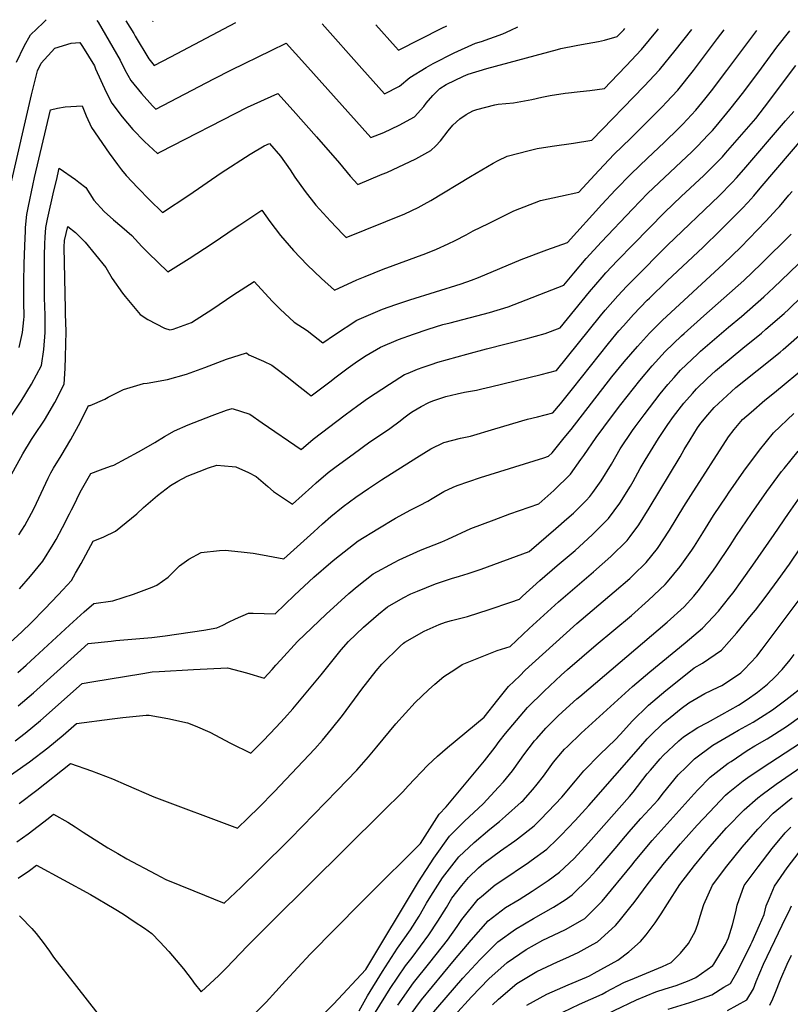
# Model space of a CAD drawing. Units: inches. Extents: x 2598891 to 2604489, y 1484693 to 1486318.
# Drawn here: x 2601704 to 2602257, y 1485571 to 1486277 of the extents above; entities that cross this region are included whole.
import ezdxf

# ---------------------------------------------------------------- set-up
doc = ezdxf.new("R2010")
doc.units = ezdxf.units.IN
doc.header["$MEASUREMENT"] = 0
doc.layers.add('tile_2735_29_contour_10ft', color=26, linetype='Continuous')

msp = doc.modelspace()

# ---------------------------------------------------------------- linework, layer by layer
at = {"layer": 'tile_2735_29_contour_10ft'}
for points, elevation in [([(2601701.96, 1486246.75), (2601707.48, 1486258), (2601711.93, 1486266.27), (2601716.36, 1486270.63), (2601721.1, 1486274.74), (2601723.22, 1486277.1)], 10290), ([(2601759.59, 1486276.55), (2601760.46, 1486275.23), (2601776.14, 1486247.97), (2601779.54, 1486241.19), (2601783.91, 1486233.51), (2601791.48, 1486224.13), (2601799.47, 1486215.25), (2601801.84, 1486212.88), (2601843.39, 1486234.66), (2601856.18, 1486241.08), (2601884.45, 1486254.98), (2601895.26, 1486260.26), (2601908.6, 1486245.35), (2601955.98, 1486192.52), (2601965.3, 1486196.29), (2601976.42, 1486201.58), (2601987.25, 1486207.46), (2601994.02, 1486214.8), (2601995.72, 1486217.31), (2602000.54, 1486222.66), (2602005.42, 1486227.71), (2602010.12, 1486230.55), (2602022.56, 1486236.69), (2602025.73, 1486238.01), (2602039.13, 1486242.05), (2602089.9, 1486255.75), (2602092.22, 1486256.33), (2602103.21, 1486258.62), (2602107.11, 1486259.23), (2602119.32, 1486261.42), (2602123.7, 1486262.37), (2602132.75, 1486265.03), (2602137.4, 1486269.91), (2602138.17, 1486270.83)], 10290), ([(2601780.28, 1486276.24), (2601785.96, 1486267.19), (2601787.02, 1486265.25), (2601796.77, 1486248.94), (2601800.71, 1486244.29), (2601812.65, 1486250.57), (2601859.08, 1486275.05)], 10280), ([(2601799.42, 1486275.95), (2601799.59, 1486275.71), (2601800.02, 1486275.94)], 10270), ([(2601921.03, 1486274.11), (2601949.49, 1486242.2), (2601965.89, 1486223.91), (2601976.59, 1486229.34), (2601983.95, 1486235.74), (2601995.67, 1486242.73), (2602000.66, 1486245.64), (2602015.67, 1486253.41), (2602031.11, 1486260.18), (2602035.46, 1486261.45), (2602050.8, 1486266.99), (2602056.53, 1486269.66), (2602061.51, 1486271.99)], 10280), ([(2601959.71, 1486273.53), (2601973.63, 1486257.72), (2601975.79, 1486255.3), (2602007.02, 1486271.1), (2602010.53, 1486272.76)], 10270), ([(2601687.55, 1485977.49), (2601705.16, 1486003.64), (2601712.71, 1486015.78), (2601719.74, 1486029.13), (2601721.48, 1486040.69), (2601722.41, 1486052.87), (2601722.39, 1486065.17), (2601721.99, 1486077.74), (2601721.95, 1486108.14), (2601722.16, 1486116.29), (2601722.37, 1486121.1), (2601722.82, 1486128.13), (2601724.14, 1486134.08), (2601728.71, 1486154.31), (2601730.46, 1486161.87), (2601732.51, 1486170.62), (2601744.26, 1486162.44), (2601746.6, 1486160.62), (2601751.54, 1486156.74), (2601757.33, 1486147.68), (2601764.74, 1486139.68), (2601771.54, 1486133.55), (2601777.42, 1486128.65), (2601784.53, 1486122.44), (2601791.77, 1486114.5), (2601796.28, 1486109.86), (2601810.35, 1486096.4), (2601825.78, 1486105.96), (2601842.21, 1486116.64), (2601859.43, 1486128.24), (2601862, 1486129.96), (2601877.87, 1486140.49), (2601883.59, 1486132.32), (2601891.13, 1486122.31), (2601900.5, 1486111.69), (2601910.31, 1486101.45), (2601920.55, 1486091.57), (2601929.98, 1486083.15), (2601946.05, 1486090.47), (2601952.02, 1486093.04), (2601964.78, 1486098.12), (2601995.39, 1486109.53), (2602003.1, 1486112.48), (2602011.48, 1486116.29), (2602016.6, 1486118.68), (2602024.4, 1486122.8), (2602029.52, 1486125.65), (2602040.37, 1486131.08), (2602055.72, 1486138.73), (2602058.49, 1486140.01), (2602077.78, 1486147.4), (2602092.01, 1486150.61), (2602105.26, 1486153.5), (2602119.47, 1486168.98), (2602130.49, 1486180.64), (2602142.16, 1486192.02), (2602148.8, 1486198.31), (2602160.99, 1486210.67), (2602165.09, 1486214.87), (2602167.77, 1486217.73), (2602176.14, 1486226.68), (2602187.4, 1486240.56), (2602198.24, 1486254.92), (2602204.65, 1486263.5), (2602209.46, 1486269.75)], 10320), ([(2601697.05, 1485948.76), (2601706.47, 1485965.9), (2601712.66, 1485976.11), (2601714.49, 1485978.93), (2601721.88, 1485990.03), (2601729.43, 1486002.57), (2601736.12, 1486015.8), (2601736.8, 1486026.98), (2601737.07, 1486035.26), (2601737.42, 1486053.65), (2601737.11, 1486066.29), (2601737.04, 1486069.56), (2601736.19, 1486114.08), (2601736.4, 1486118.79), (2601738.69, 1486128.77), (2601744.12, 1486124.42), (2601747.08, 1486121.71), (2601751.13, 1486117.48), (2601766.07, 1486099.45), (2601770.52, 1486091.64), (2601777.94, 1486081.12), (2601779.81, 1486078.58), (2601790.62, 1486065.78), (2601796.04, 1486062.22), (2601807.96, 1486055.98), (2601811.92, 1486054.62), (2601814.21, 1486055.27), (2601827.47, 1486060.05), (2601842.59, 1486069.9), (2601856.94, 1486079.56), (2601872.38, 1486089.42), (2601885.36, 1486075.34), (2601890.93, 1486069.67), (2601901.07, 1486060.21), (2601910.37, 1486054.16), (2601914.83, 1486050.74), (2601921.64, 1486045.3), (2601929.92, 1486051.2), (2601945.98, 1486061.6), (2601964.46, 1486069.59), (2601974.05, 1486072.99), (2601984.04, 1486076.32), (2602020.71, 1486087.78), (2602028.15, 1486090.31), (2602033.2, 1486092.33), (2602063.9, 1486105.06), (2602082.26, 1486112.08), (2602097, 1486117.24), (2602121.74, 1486144.53), (2602131.58, 1486155.1), (2602142.65, 1486166.7), (2602154.49, 1486177.91), (2602166.39, 1486189.04), (2602176.88, 1486199.26), (2602179.73, 1486202.26), (2602188.99, 1486212.35), (2602195.55, 1486220.21), (2602200.33, 1486226.14), (2602211.38, 1486240.64), (2602232.07, 1486268.51), (2602232.75, 1486269.4)], 10330), ([(2601697.8, 1486159.05), (2601712.75, 1486223.26), (2601716.86, 1486240.55), (2601719.58, 1486246), (2601729.27, 1486256.66), (2601741.13, 1486260.29), (2601747.43, 1486260.72), (2601749.23, 1486257.9), (2601757.81, 1486243.96), (2601758.6, 1486241.92), (2601766.2, 1486225.19), (2601770.3, 1486217.18), (2601777.66, 1486207.55), (2601785.44, 1486198.42), (2601793.69, 1486189.86), (2601803.04, 1486181.12), (2601805.09, 1486182.43), (2601867.59, 1486214.45), (2601889.35, 1486224.27), (2601900.31, 1486211.96), (2601917.07, 1486193.08), (2601933.62, 1486174.22), (2601941.09, 1486165.01), (2601946.64, 1486158.83), (2601964.08, 1486166.23), (2601967.41, 1486167.64), (2601988.18, 1486177.43), (2601999, 1486183.34), (2602002.54, 1486186.7), (2602005.99, 1486190.24), (2602011.46, 1486197.39), (2602014.77, 1486201.42), (2602019.86, 1486206), (2602024.43, 1486209.13), (2602029.16, 1486211.78), (2602032.1, 1486212.76), (2602044.91, 1486216.04), (2602047.33, 1486216.42), (2602058.35, 1486217.51), (2602071.46, 1486219.84), (2602078.72, 1486221.49), (2602084.73, 1486222.82), (2602095.47, 1486224.42), (2602097.74, 1486224.75), (2602104.1, 1486225.4), (2602110.59, 1486226), (2602112.99, 1486226.33), (2602123.58, 1486227.86), (2602127.86, 1486232.27), (2602139.07, 1486243.9), (2602150.15, 1486255.68), (2602161.49, 1486269.47), (2602162.3, 1486270.47)], 10300), ([(2601703.63, 1485907.81), (2601707.85, 1485914.42), (2601712.6, 1485923.29), (2601714.46, 1485926.83), (2601724.67, 1485948.43), (2601726.63, 1485952.33), (2601728.54, 1485955.53), (2601733.83, 1485964.33), (2601740.89, 1485976.17), (2601747.76, 1485988.66), (2601753.54, 1486000.43), (2601754.72, 1486000.57), (2601765.15, 1486005.14), (2601767.57, 1486006.47), (2601778.75, 1486012.04), (2601792.9, 1486016.26), (2601795.67, 1486016.45), (2601810.07, 1486019.17), (2601823.92, 1486022.97), (2601837.07, 1486027.82), (2601852.58, 1486033.78), (2601866.89, 1486038.35), (2601868.44, 1486036.84), (2601879.12, 1486032.39), (2601884.91, 1486029.31), (2601890.76, 1486025.18), (2601898.12, 1486019.44), (2601902.01, 1486016.19), (2601910.85, 1486009.24), (2601913.31, 1486007.46), (2601926.57, 1486017.53), (2601931.15, 1486021.09), (2601939.83, 1486027.6), (2601946.48, 1486032.34), (2601952.78, 1486036.26), (2601963, 1486042.21), (2601975.85, 1486047.77), (2601986.53, 1486051.66), (2601997.16, 1486055.21), (2602007.74, 1486058.45), (2602012.89, 1486059.86), (2602041.03, 1486067.18), (2602054.57, 1486071.21), (2602094.39, 1486086.71), (2602101.55, 1486095.46), (2602110.48, 1486105.95), (2602121.54, 1486117.87), (2602143.62, 1486141.32), (2602154.76, 1486152.84), (2602166.63, 1486164), (2602178.58, 1486175.07), (2602186.21, 1486182.39), (2602190.29, 1486186.42), (2602197.95, 1486194.45), (2602200.94, 1486197.61), (2602203.7, 1486200.75), (2602213.58, 1486212.67), (2602223.5, 1486225.31), (2602236.09, 1486242.43), (2602247.24, 1486257.4), (2602256.55, 1486269.04)], 10340), ([(2601703.8, 1486042.11), (2601706.3, 1486052.83), (2601707.2, 1486061.92), (2601707.38, 1486064.27), (2601707.14, 1486074.6), (2601707.04, 1486089.05), (2601707.44, 1486102.09), (2601707.84, 1486115.04), (2601708.27, 1486125.83), (2601708.42, 1486128.06), (2601709.24, 1486137.46), (2601710.45, 1486143.49), (2601713.56, 1486158.1), (2601714.89, 1486163.93), (2601726.33, 1486212.47), (2601731.31, 1486213.74), (2601736.68, 1486214.69), (2601748.87, 1486215.45), (2601751.94, 1486208.09), (2601755.74, 1486199.72), (2601768.26, 1486181.38), (2601774.27, 1486173.29), (2601777.24, 1486169.56), (2601780.59, 1486165.43), (2601788.85, 1486156.66), (2601797.28, 1486148.02), (2601806.7, 1486138.76), (2601825.38, 1486151.27), (2601848.66, 1486167.2), (2601869.4, 1486180.79), (2601879.5, 1486186.68), (2601883.44, 1486188.28), (2601891.3, 1486179.35), (2601898.05, 1486169.42), (2601901.6, 1486164.17), (2601908.96, 1486154), (2601916.65, 1486144.12), (2601927.09, 1486132.59), (2601935.89, 1486123.31), (2601938.31, 1486120.99), (2601980.29, 1486137.97), (2601989.96, 1486142.43), (2601994.21, 1486144.8), (2601999.04, 1486147.55), (2602027.49, 1486164.72), (2602043.83, 1486174.25), (2602047.34, 1486176.05), (2602053.74, 1486179.24), (2602069.61, 1486183.33), (2602075.33, 1486184.69), (2602086.17, 1486186.52), (2602101.36, 1486188.55), (2602114.42, 1486190.68), (2602152.03, 1486229.44), (2602163.15, 1486241.17), (2602174.35, 1486255.12), (2602186.12, 1486270.11)], 10310), ([(2601704.16, 1485868.96), (2601712.05, 1485878.12), (2601720.87, 1485888.81), (2601728.2, 1485900.73), (2601730.25, 1485904.44), (2601734.92, 1485913.05), (2601739.95, 1485922.79), (2601741.3, 1485925.61), (2601742.7, 1485928.42), (2601747.59, 1485938.23), (2601755.16, 1485951.85), (2601762.22, 1485954.36), (2601769.27, 1485956.91), (2601771.67, 1485957.82), (2601789.41, 1485967.33), (2601794.81, 1485970.3), (2601801.1, 1485973.9), (2601807.96, 1485978.17), (2601815.23, 1485982.43), (2601825.08, 1485986.65), (2601842.17, 1485993.43), (2601852.44, 1485997.05), (2601856.5, 1485998.4), (2601869.18, 1485994.17), (2601877.99, 1485987.98), (2601906.04, 1485968.92), (2601914.64, 1485976.44), (2601937.7, 1485993.77), (2601946.62, 1486000.46), (2601953.57, 1486005.59), (2601969.34, 1486015.79), (2601980.19, 1486022.63), (2601982.84, 1486023.78), (2601989.47, 1486026.58), (2601993.56, 1486028.08), (2601999.22, 1486029.99), (2602004.18, 1486031.57), (2602024.97, 1486037.31), (2602038.89, 1486041.07), (2602067.21, 1486048.25), (2602080.94, 1486052.15), (2602091.78, 1486056.18), (2602112.86, 1486082.09), (2602121.81, 1486092.55), (2602124.66, 1486095.57), (2602132.98, 1486104.33), (2602144.26, 1486115.99), (2602166.83, 1486139.01), (2602178.63, 1486150.26), (2602194.86, 1486165.48), (2602198.73, 1486169.21), (2602208.16, 1486178.74), (2602210.45, 1486181.32), (2602232.05, 1486206.15), (2602238.43, 1486214.32), (2602260.79, 1486244.22)], 10350), ([(2601691.69, 1485825.42), (2601705.63, 1485838.26), (2601712.3, 1485844.7), (2601722.2, 1485854.67), (2601731.82, 1485864.82), (2601735.02, 1485868.24), (2601741.27, 1485875.09), (2601744.3, 1485880.38), (2601748.21, 1485887.26), (2601756.78, 1485903.27), (2601764.5, 1485906.25), (2601772.94, 1485910.36), (2601788.26, 1485922.79), (2601792.98, 1485927.36), (2601802.97, 1485936.02), (2601812.33, 1485943.04), (2601817.71, 1485946.23), (2601824.4, 1485949.74), (2601832.88, 1485953.19), (2601839.64, 1485955.76), (2601845.47, 1485957.8), (2601856.49, 1485956.82), (2601859.21, 1485956.58), (2601868.3, 1485952.36), (2601873.77, 1485949.49), (2601882.17, 1485942.37), (2601886.31, 1485938.82), (2601899.82, 1485929.69), (2601913.66, 1485942.15), (2601916.75, 1485944.97), (2601925.35, 1485952.35), (2601931.23, 1485956.71), (2601943.39, 1485965.68), (2601955.41, 1485974.46), (2601963.56, 1485979.92), (2601969.58, 1485983.92), (2601977.05, 1485989.54), (2601979.73, 1485991.64), (2601984.52, 1485995.22), (2601986.3, 1485996.46), (2601992.09, 1485999.68), (2601997.7, 1486002.68), (2602000.5, 1486003.78), (2602009.73, 1486006.85), (2602018, 1486008.95), (2602023.12, 1486010.01), (2602031.9, 1486011.58), (2602035.52, 1486012.33), (2602041.86, 1486013.79), (2602078.06, 1486022.83), (2602089.17, 1486025.65), (2602120.78, 1486064.87), (2602124.06, 1486068.84), (2602133.09, 1486079.21), (2602139.55, 1486085.96), (2602144.33, 1486090.91), (2602168.8, 1486115.34), (2602205.73, 1486150.9), (2602215.21, 1486160.28), (2602218.32, 1486163.73), (2602223.55, 1486169.62), (2602253.48, 1486204.48), (2602259.34, 1486211.35)], 10360), ([(2601702.77, 1485809.07), (2601708.74, 1485814.26), (2601739.82, 1485843), (2601750.39, 1485852.44), (2601757.33, 1485858.41), (2601771.1, 1485860.4), (2601785.83, 1485865.15), (2601799.16, 1485870.26), (2601802.52, 1485871.78), (2601810.7, 1485877.32), (2601816.38, 1485883.06), (2601818.87, 1485885.42), (2601825.59, 1485890.31), (2601834.41, 1485895.07), (2601847.5, 1485896.5), (2601851.63, 1485896.68), (2601863.05, 1485895.65), (2601871.71, 1485894.62), (2601878.36, 1485893.3), (2601893.59, 1485890.46), (2601915.15, 1485909.99), (2601921.32, 1485915.63), (2601927.4, 1485921), (2601936.09, 1485928.17), (2601945.19, 1485934.66), (2601954.32, 1485941.07), (2601963.56, 1485947.25), (2601988.91, 1485963.24), (2601999.15, 1485969.47), (2602008.26, 1485974), (2602020.42, 1485977.07), (2602027.5, 1485978.54), (2602044.88, 1485983.85), (2602068.32, 1485990.72), (2602075.46, 1485992.41), (2602086.56, 1485995.12), (2602091.95, 1486001.59), (2602100.61, 1486012.39), (2602126.43, 1486044.99), (2602133.98, 1486054.05), (2602137.13, 1486057.61), (2602144.43, 1486065.79), (2602154.31, 1486076.01), (2602155.84, 1486077.56), (2602168.54, 1486089.84), (2602194.36, 1486114.05), (2602206.59, 1486126.02), (2602222.31, 1486141.7), (2602226.32, 1486146.08), (2602230.7, 1486150.91), (2602235.26, 1486156.2), (2602278.83, 1486207.3)], 10370), ([(2601703.11, 1485785.23), (2601713.99, 1485794.47), (2601745.53, 1485822.9), (2601753.19, 1485829.76), (2601769.8, 1485831.58), (2601773.04, 1485831.92), (2601799, 1485834.04), (2601808.55, 1485835.24), (2601836.31, 1485839.35), (2601845.62, 1485841.19), (2601849.81, 1485843.03), (2601853.93, 1485845.26), (2601858.89, 1485847.53), (2601868.34, 1485851.56), (2601871.74, 1485851.63), (2601887.36, 1485851.23), (2601901.35, 1485864.58), (2601915.25, 1485877.4), (2601927.32, 1485887.88), (2601930.21, 1485890.31), (2601947.05, 1485903.5), (2601961.07, 1485912.09), (2601973.6, 1485919.65), (2601984.7, 1485925.66), (2601990.82, 1485928.75), (2601997.01, 1485931.99), (2601999.9, 1485933.8), (2602008.36, 1485938.79), (2602015.09, 1485941.84), (2602018.03, 1485943.15), (2602034.78, 1485948.9), (2602080.07, 1485963.04), (2602083.4, 1485964.13), (2602085.96, 1485966.61), (2602094.78, 1485977.2), (2602099.68, 1485983.23), (2602128.93, 1486020.99), (2602137.64, 1486031.72), (2602147.15, 1486042.83), (2602155.76, 1486052.39), (2602165.03, 1486061.5), (2602209.06, 1486102.05), (2602221.26, 1486114.04), (2602239.36, 1486132.6), (2602247.55, 1486141.52), (2602249.13, 1486143.26), (2602255.87, 1486151.19), (2602258.09, 1486153.9)], 10380), ([(2601700.89, 1485760.1), (2601708.17, 1485765.55), (2601719.16, 1485774.72), (2601749.05, 1485801.11), (2601755.92, 1485802.3), (2601792.5, 1485808.37), (2601799.3, 1485809.44), (2601804.13, 1485809.89), (2601828.9, 1485811.3), (2601853.28, 1485812.47), (2601866.94, 1485808.74), (2601879.5, 1485804.89), (2601885.25, 1485811.16), (2601887.91, 1485814.35), (2601891.13, 1485817.99), (2601903.42, 1485831.25), (2601923.92, 1485850.94), (2601940.13, 1485865.63), (2601946.27, 1485870.63), (2601957.61, 1485879.75), (2601972.81, 1485888.03), (2601976.36, 1485889.84), (2601991.62, 1485896.67), (2602007.03, 1485902.76), (2602011.24, 1485904.71), (2602027.83, 1485912.2), (2602044.4, 1485918.52), (2602055.68, 1485922.71), (2602076.52, 1485930), (2602087.2, 1485939.66), (2602099.16, 1485951.24), (2602106.69, 1485961.7), (2602108.76, 1485964.61), (2602117.58, 1485977.61), (2602128.71, 1485992.38), (2602135.34, 1486001.11), (2602149, 1486018.3), (2602157.85, 1486028.87), (2602166.99, 1486039.11), (2602178.75, 1486050.36), (2602180.65, 1486052.16), (2602194.75, 1486064.7), (2602223.56, 1486090.19), (2602236.02, 1486101.97), (2602257.56, 1486123.4)], 10390), ([(2601668.49, 1485715.08), (2601711.1, 1485744.96), (2601724.38, 1485754.94), (2601735.32, 1485764.14), (2601744.92, 1485772.46), (2601770.45, 1485775.8), (2601778.22, 1485776.71), (2601794.81, 1485778.35), (2601797.15, 1485778.38), (2601810.45, 1485776.13), (2601824.59, 1485772.91), (2601830.1, 1485770.88), (2601840.66, 1485766.23), (2601855.26, 1485758.47), (2601869.94, 1485751.16), (2601878.78, 1485760.18), (2601888.09, 1485769.81), (2601894.06, 1485776.29), (2601899.98, 1485783.05), (2601920.38, 1485807.48), (2601934.84, 1485825.2), (2601940.11, 1485831.26), (2601950.81, 1485841.6), (2601961.6, 1485850.96), (2601968.07, 1485856.19), (2601979.27, 1485862.54), (2601984.69, 1485865.52), (2601989.4, 1485867.45), (2602002.36, 1485872.51), (2602013.79, 1485876.51), (2602019.51, 1485878.03), (2602025.71, 1485879.97), (2602035.08, 1485883.05), (2602069.63, 1485895.87), (2602088.76, 1485912.34), (2602096.59, 1485919.12), (2602101.26, 1485923.29), (2602110.41, 1485932.45), (2602113, 1485935.14), (2602115.24, 1485938.13), (2602121.19, 1485946.37), (2602128.59, 1485958.53), (2602134.95, 1485969.39), (2602143.68, 1485982.51), (2602145.52, 1485985.21), (2602151.94, 1485993.77), (2602163.54, 1486008.79), (2602169.07, 1486015.6), (2602173.51, 1486020.63), (2602178.2, 1486025.85), (2602190.58, 1486037.64), (2602192.52, 1486039.43), (2602212.51, 1486056.72), (2602221.76, 1486064.32), (2602237.96, 1486078.43), (2602245.08, 1486085.16), (2602250.41, 1486090.21), (2602262.75, 1486102.1)], 10400), ([(2601703.77, 1485715.06), (2601716.48, 1485724.59), (2601740.68, 1485743.72), (2601755.8, 1485738.49), (2601770.76, 1485732.71), (2601780.44, 1485728.5), (2601800.46, 1485719.94), (2601860.39, 1485697.43), (2601867.84, 1485704.69), (2601875.85, 1485712.54), (2601886.65, 1485723.55), (2601915.85, 1485754.36), (2601921.29, 1485760.46), (2601927.79, 1485768.5), (2601935.67, 1485778.32), (2601949.51, 1485797.22), (2601959.83, 1485810.35), (2601963.93, 1485815), (2601977.08, 1485827.9), (2601979.38, 1485830.09), (2601980.33, 1485830.82), (2601994.21, 1485838.76), (2602005.01, 1485843.48), (2602009.52, 1485845.04), (2602013.92, 1485846.25), (2602025.27, 1485849.11), (2602040.83, 1485854.18), (2602056.34, 1485859.44), (2602062.75, 1485861.74), (2602064.84, 1485863.69), (2602077.16, 1485875.04), (2602089.76, 1485885.86), (2602102.53, 1485896.5), (2602114.82, 1485907.67), (2602126.43, 1485919.5), (2602134.67, 1485930.47), (2602142.25, 1485942.63), (2602144.18, 1485946), (2602149.25, 1485955.26), (2602152.81, 1485961.3), (2602162.43, 1485976.87), (2602169.08, 1485986.88), (2602172.99, 1485992.69), (2602180.48, 1486002.1), (2602186.66, 1486009.15), (2602189.59, 1486012.37), (2602197.29, 1486019.73), (2602203.31, 1486025.37), (2602206.14, 1486027.84), (2602222.8, 1486041.7), (2602236.3, 1486052.44), (2602239.36, 1486055.1), (2602252.51, 1486066.55), (2602255.75, 1486069.64), (2602264.91, 1486078.37)], 10410), ([(2601702.05, 1485687.61), (2601710.16, 1485693.36), (2601724.7, 1485704.43), (2601728.49, 1485707.37), (2601738.6, 1485701.64), (2601744.01, 1485698.45), (2601749.81, 1485694.65), (2601767.37, 1485683.42), (2601774.6, 1485679.24), (2601781.13, 1485675.56), (2601801.9, 1485664.42), (2601809.06, 1485660.62), (2601829.13, 1485652.44), (2601850.84, 1485643.71), (2601862.93, 1485655.21), (2601876.01, 1485667.82), (2601898.42, 1485689.93), (2601931.88, 1485724.41), (2601945.92, 1485739.14), (2601954.4, 1485748.61), (2601960.32, 1485755.83), (2601974.01, 1485772.19), (2601987.91, 1485787.53), (2601997.49, 1485796.69), (2602001.82, 1485800.69), (2602008.46, 1485806.14), (2602016.26, 1485811.25), (2602021.63, 1485814.72), (2602046.66, 1485824.9), (2602055.87, 1485827.61), (2602069.61, 1485840.6), (2602090.56, 1485859.73), (2602115.77, 1485881.3), (2602128.15, 1485892.19), (2602139.95, 1485903.76), (2602142.07, 1485906.58), (2602148.22, 1485914.91), (2602155.69, 1485926.99), (2602177.81, 1485963.57), (2602180.83, 1485968.93), (2602184.99, 1485975.99), (2602190.36, 1485984.47), (2602192.71, 1485987.77), (2602197.61, 1485993.69), (2602202.24, 1485999.09), (2602217.74, 1486013.33), (2602233.01, 1486025.61), (2602249.56, 1486038.71), (2602251.75, 1486040.53), (2602267.3, 1486054.26)], 10420), ([(2601702.99, 1485661.58), (2601711.14, 1485667.21), (2601716.3, 1485671.03), (2601754.9, 1485649.89), (2601772.05, 1485639.94), (2601778.54, 1485635.75), (2601786.38, 1485630.6), (2601793.69, 1485625.72), (2601798.99, 1485621.98), (2601804.71, 1485615.94), (2601811.08, 1485608.94), (2601821.56, 1485596.57), (2601827.8, 1485588.41), (2601829.32, 1485586.36), (2601834.34, 1485580.08), (2601846.94, 1485591.83), (2601852.45, 1485597.27), (2601867.28, 1485612.85), (2601885.59, 1485630.9), (2601964.4, 1485709.07), (2601978.94, 1485723.56), (2601982.89, 1485727.88), (2601996.89, 1485742.72), (2602003.89, 1485749.09), (2602010.94, 1485755.19), (2602037.19, 1485777.14), (2602047.13, 1485789.49), (2602054.83, 1485798.96), (2602062.76, 1485806.69), (2602066.82, 1485810.65), (2602079.09, 1485822.04), (2602103.69, 1485844.2), (2602130.54, 1485866.82), (2602141.69, 1485876.42), (2602144.1, 1485878.77), (2602153.49, 1485888), (2602161.49, 1485898.03), (2602170.12, 1485910.99), (2602180.41, 1485928.05), (2602185.45, 1485935.98), (2602212.44, 1485977.95), (2602216.7, 1485983.29), (2602222.64, 1485990.34), (2602228.84, 1485995.78), (2602238.64, 1486004.37), (2602245.51, 1486009.79), (2602269.2, 1486029.46)], 10430), ([(2601873.11, 1485564.69), (2601880.86, 1485572.6), (2601894.74, 1485588.08), (2601912.4, 1485607.13), (2601948.83, 1485644), (2601966.39, 1485661.29), (2601980.01, 1485674.77), (2601991.73, 1485686.41), (2602005.14, 1485707.53), (2602010.05, 1485712.78), (2602037.64, 1485745.81), (2602045.09, 1485755.57), (2602047.98, 1485759.47), (2602052.62, 1485765.24), (2602060.38, 1485774.65), (2602068.26, 1485783.92), (2602080.23, 1485795.63), (2602092.48, 1485807.04), (2602097, 1485811.14), (2602117.6, 1485828.85), (2602142.88, 1485850.01), (2602155.2, 1485860.9), (2602167.07, 1485872.18), (2602168.73, 1485874.17), (2602177.82, 1485885.04), (2602186.32, 1485896.8), (2602188.17, 1485899.57), (2602194.03, 1485909.26), (2602201.76, 1485921.7), (2602211.24, 1485935.82), (2602212.51, 1485937.69), (2602223.56, 1485953.42), (2602234.69, 1485968.41), (2602244.73, 1485980.88), (2602259.37, 1485994.76)], 10440), ([(2601916.69, 1485559.09), (2601929.3, 1485571.21), (2601952.31, 1485596.21), (2601990.28, 1485659.01), (2602001.09, 1485675.89), (2602012.33, 1485691.8), (2602023.1, 1485702.42), (2602036.51, 1485714.96), (2602047.69, 1485726.77), (2602051.19, 1485730.64), (2602057.51, 1485738.47), (2602058.82, 1485740.19), (2602065.82, 1485750.05), (2602073.48, 1485759.97), (2602074.96, 1485761.69), (2602081.54, 1485769.04), (2602090.22, 1485777.63), (2602093.46, 1485780.77), (2602103.87, 1485790.1), (2602105.85, 1485791.84), (2602168.65, 1485845.24), (2602180.82, 1485856.18), (2602187.64, 1485863.88), (2602191.76, 1485868.82), (2602201.82, 1485882.49), (2602203.99, 1485885.58), (2602213.78, 1485900.1), (2602218.25, 1485907.25), (2602229.14, 1485923.12), (2602240.09, 1485938.94), (2602250.61, 1485953.09), (2602252.4, 1485955.35), (2602262.51, 1485967.73)], 10450), ([(2601947.65, 1485566.54), (2601953.72, 1485577.12), (2601964.28, 1485594.58), (2601975.13, 1485611.42), (2601984.54, 1485624.5), (2601990.7, 1485634.41), (2601995.82, 1485643.67), (2601998.97, 1485648.7), (2602007.48, 1485661.91), (2602019.11, 1485676.99), (2602030.05, 1485687.21), (2602041.37, 1485696.62), (2602048.35, 1485702.17), (2602052.7, 1485706.02), (2602063.87, 1485715.98), (2602065.18, 1485717.32), (2602072.18, 1485725.22), (2602075.39, 1485729.05), (2602079.76, 1485734.83), (2602087.12, 1485744.7), (2602093.39, 1485752.32), (2602094.91, 1485754.08), (2602096.99, 1485756.11), (2602106.81, 1485765.67), (2602143.67, 1485798.99), (2602156.09, 1485809.64), (2602181.48, 1485830.29), (2602193.92, 1485840.93), (2602205.34, 1485853), (2602208.04, 1485856.34), (2602214.5, 1485864.43), (2602215.81, 1485866.21), (2602222.33, 1485875.28), (2602230.01, 1485886.12), (2602245.32, 1485907.98), (2602255.55, 1485923.08), (2602265.62, 1485937.37)], 10460), ([(2601959.44, 1485565.51), (2601969.93, 1485582.41), (2601980.98, 1485598.8), (2601985.62, 1485604.64), (2601997.66, 1485620.9), (2602003.96, 1485630.77), (2602010.21, 1485640.65), (2602014.19, 1485647.23), (2602021.31, 1485656.23), (2602025.95, 1485662.02), (2602033.31, 1485668.93), (2602037.02, 1485672.26), (2602049, 1485681.3), (2602059.18, 1485688.36), (2602061.24, 1485689.87), (2602073.13, 1485699.1), (2602077.45, 1485703.42), (2602083.25, 1485709.33), (2602092.97, 1485719.6), (2602102.73, 1485731.3), (2602108.66, 1485738.67), (2602120.45, 1485750.39), (2602131.27, 1485760.67), (2602135.06, 1485764.85), (2602143.49, 1485774.07), (2602155.09, 1485785.66), (2602161.28, 1485790.88), (2602167.64, 1485796.15), (2602174.57, 1485801.72), (2602187.82, 1485812.29), (2602193.9, 1485815.82), (2602207.62, 1485824.98), (2602218.52, 1485837.43), (2602229.13, 1485850.37), (2602231.91, 1485853.79), (2602239.47, 1485863.77), (2602248.25, 1485875.59), (2602256.29, 1485886.66), (2602271.64, 1485909.38)], 10470), ([(2601975.38, 1485570.66), (2601986.72, 1485586.45), (2601998.44, 1485601.24), (2602010.96, 1485617.25), (2602018.02, 1485626.91), (2602021.18, 1485631.95), (2602033.04, 1485646.51), (2602035.43, 1485648.55), (2602045.26, 1485656.79), (2602049.27, 1485659.48), (2602069.07, 1485672.85), (2602070.98, 1485674.16), (2602082.27, 1485682.42), (2602089.61, 1485689.52), (2602092.52, 1485692.42), (2602102.48, 1485702.96), (2602112.32, 1485713.71), (2602149.62, 1485756.28), (2602154.23, 1485761.54), (2602156.26, 1485763.54), (2602165.99, 1485772.93), (2602170.77, 1485776.87), (2602178.7, 1485783.24), (2602184.01, 1485787.41), (2602195.65, 1485794.06), (2602205.17, 1485798.47), (2602207.71, 1485799.74), (2602218.91, 1485807.15), (2602221.45, 1485808.88), (2602223.79, 1485811.17), (2602232.81, 1485820.78), (2602236.68, 1485825.9), (2602266.11, 1485864.99)], 10480), ([(2601980.83, 1485558.91), (2601992.37, 1485574.27), (2602015.97, 1485603.06), (2602027.92, 1485617.22), (2602040.11, 1485631.05), (2602052.68, 1485640.56), (2602062.31, 1485646.32), (2602071.63, 1485652.28), (2602079, 1485657), (2602083.14, 1485659.96), (2602091.28, 1485665.98), (2602101.8, 1485675.76), (2602112.16, 1485686.87), (2602141.44, 1485720.06), (2602144.05, 1485723.19), (2602154.31, 1485736.33), (2602156.54, 1485739.11), (2602163.44, 1485747.26), (2602165.64, 1485749.63), (2602176.93, 1485760.17), (2602180.24, 1485762.83), (2602190.45, 1485769.56), (2602197.35, 1485773.13), (2602207.75, 1485778.9), (2602219.78, 1485785.64), (2602225.81, 1485789.63), (2602233.35, 1485794.95), (2602240.46, 1485800.6), (2602245.68, 1485805.67), (2602251.07, 1485811.28), (2602256.65, 1485818.07), (2602259.73, 1485821.97)], 10490), ([(2601998.01, 1485562.12), (2602022.07, 1485589.92), (2602034.36, 1485603.25), (2602047.02, 1485615.95), (2602059.73, 1485625.15), (2602072.71, 1485632.76), (2602086.97, 1485640.73), (2602095.42, 1485646.15), (2602100.29, 1485649.54), (2602112.37, 1485661.47), (2602117.53, 1485667.06), (2602122.76, 1485672.79), (2602132.72, 1485684.66), (2602137.18, 1485690.04), (2602142.68, 1485696.55), (2602149.66, 1485704.27), (2602161.99, 1485717.71), (2602165.97, 1485722.72), (2602176.48, 1485735.58), (2602182.3, 1485741.4), (2602188.11, 1485747.12), (2602201.38, 1485756.91), (2602215.57, 1485765.27), (2602219.72, 1485767.64), (2602230.17, 1485773.38), (2602238.1, 1485778.37), (2602244.04, 1485782.34), (2602253.54, 1485789.37), (2602267.75, 1485800.5)], 10500), ([(2602003.78, 1485549.67), (2602028.25, 1485576.6), (2602040.74, 1485589.53), (2602053.8, 1485601.12), (2602067.34, 1485610.34), (2602079.41, 1485617.09), (2602082.87, 1485618.78), (2602095.7, 1485624.81), (2602107.71, 1485631.7), (2602109.49, 1485632.77), (2602121.92, 1485645.12), (2602143.1, 1485670.87), (2602145.52, 1485673.95), (2602157.76, 1485688.51), (2602187.98, 1485722.15), (2602190.51, 1485724.85), (2602199.31, 1485734.04), (2602212.28, 1485743.97), (2602214.33, 1485745.34), (2602225.99, 1485753.02), (2602231.33, 1485756.39), (2602240.21, 1485761.54), (2602254.19, 1485770.38), (2602265.07, 1485778.15)], 10510), ([(2602067.81, 1485570.47), (2602082.35, 1485578.52), (2602097.54, 1485585.14), (2602110.71, 1485590.69), (2602112.78, 1485591.63), (2602116.09, 1485593.42), (2602133.25, 1485602.78), (2602141.14, 1485608.89), (2602149.34, 1485616.12), (2602153.5, 1485620.91), (2602159.87, 1485629.68), (2602164.33, 1485636.09), (2602168.78, 1485643.31), (2602177.6, 1485657.06), (2602188.13, 1485670.6), (2602199.23, 1485684.13), (2602211.17, 1485697.64), (2602223.73, 1485710.67), (2602233.54, 1485719.16), (2602236.68, 1485721.69), (2602246.62, 1485728.97), (2602315.81, 1485776.5)], 10530), ([(2602043.22, 1485570.76), (2602047.49, 1485574.75), (2602060.73, 1485585.96), (2602074.97, 1485594.65), (2602082.14, 1485598.12), (2602089.95, 1485601.72), (2602095.78, 1485604.31), (2602104.74, 1485608.33), (2602115.43, 1485614.19), (2602118.68, 1485615.99), (2602131.4, 1485627.55), (2602134.12, 1485630.69), (2602142.8, 1485641.5), (2602144.8, 1485644.24), (2602154.82, 1485657.82), (2602166.67, 1485672.64), (2602178.13, 1485686.18), (2602190.14, 1485699.66), (2602198.8, 1485708.9), (2602210.42, 1485721.07), (2602212.29, 1485722.68), (2602223.04, 1485731.4), (2602226.39, 1485733.79), (2602236.56, 1485740.69), (2602264.09, 1485758.71)], 10520), ([(2602093.65, 1485565.49), (2602105.67, 1485571.27), (2602121.96, 1485578.52), (2602124.86, 1485580.03), (2602137.52, 1485586.76), (2602145.03, 1485589.8), (2602165.2, 1485598.35), (2602171.31, 1485601.22), (2602178.09, 1485607.73), (2602183.8, 1485614.71), (2602188.68, 1485623.41), (2602190.57, 1485628.53), (2602192.23, 1485634.28), (2602194.92, 1485642.61), (2602201.11, 1485656.65), (2602211.34, 1485670.2), (2602222.23, 1485683.73), (2602233.6, 1485696.81), (2602244.54, 1485708.3), (2602256.23, 1485717.79), (2602258.12, 1485719.25)], 10540), ([(2602114.49, 1485559.04), (2602146.44, 1485574.38), (2602160.4, 1485580.02), (2602167.18, 1485582.18), (2602175.1, 1485584.62), (2602184.41, 1485588.19), (2602189, 1485590.33), (2602201.18, 1485598.88), (2602201.97, 1485600.05), (2602204.93, 1485604.65), (2602210.39, 1485614.02), (2602212.49, 1485618.85), (2602215.29, 1485628.1), (2602217.79, 1485637.44), (2602218.66, 1485642.19), (2602223.88, 1485656.26), (2602233.74, 1485669.81), (2602243.93, 1485682.89), (2602253.28, 1485694.03), (2602257.28, 1485698.21)], 10550), ([(2602169.26, 1485567.72), (2602184.77, 1485572.49), (2602193.93, 1485575.59), (2602200.6, 1485578.06), (2602209.3, 1485583.35), (2602213.89, 1485586.17), (2602218.57, 1485593.99), (2602226.71, 1485610.04), (2602228.64, 1485613.95), (2602229.57, 1485616.01), (2602234.68, 1485627.84), (2602238.04, 1485635.62), (2602239.59, 1485641.83), (2602241.87, 1485647.33), (2602245.58, 1485655.88), (2602254.67, 1485668.92), (2602263.28, 1485680.33)], 10560), ([(2602211.9, 1485566.75), (2602225.64, 1485574.42), (2602230.34, 1485582.22), (2602232.46, 1485587.55), (2602237.74, 1485600.05), (2602250.97, 1485627.84), (2602256.74, 1485639.72), (2602257.81, 1485641.74)], 10570), ([(2601703.98, 1485634.55), (2601704.66, 1485633.89), (2601712.81, 1485625.41), (2601716.07, 1485621.93), (2601720.9, 1485615.46), (2601725.46, 1485609.26), (2601728.34, 1485605), (2601744.82, 1485583.83), (2601767.97, 1485554.61)], 10440), ([(2602242.09, 1485570.47), (2602244.28, 1485575.05), (2602246.01, 1485579.05), (2602250.01, 1485589.35), (2602254.67, 1485600.05), (2602257.83, 1485606.47)], 10580)]:
    msp.add_lwpolyline(points, dxfattribs=dict(at, elevation=elevation))

doc.saveas('drawing.dxf')
